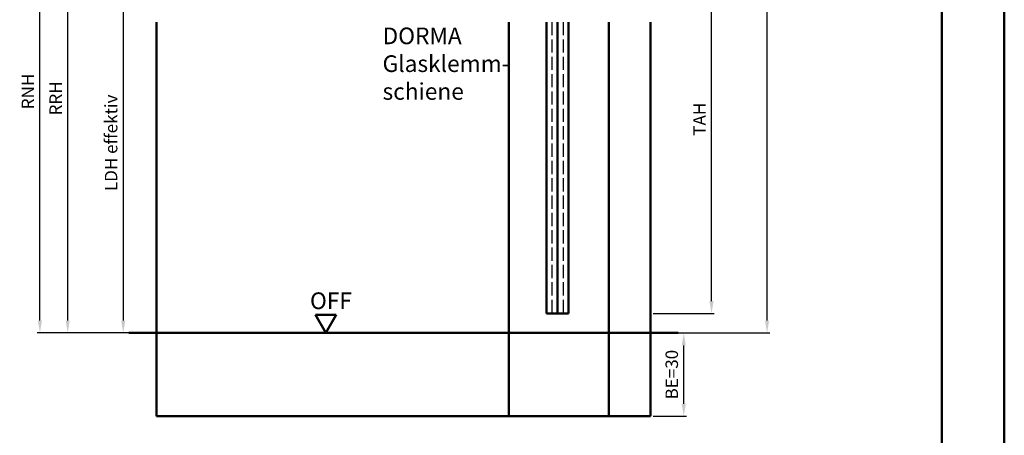
# Model space of a CAD drawing. Units: millimetres. Extents: x 0 to 1890, y -139 to 1336.
# Drawn here: x 1535 to 1890, y 922 to 1072 of the extents above; entities that cross this region are included whole.
import ezdxf

# ---------------------------------------------------------------- set-up
doc = ezdxf.new("R2010")
doc.units = ezdxf.units.MM
doc.linetypes.add('AM_DIN_F_W050', pattern=[6.25, 4.75, -1.5])
for name, color, linetype, lineweight in [('AM_0', 7, 'Continuous', 50), ('AM_1', 14, 'Continuous', 50), ('AM_3', 6, 'AM_DIN_F_W050', 25), ('AM_5', 3, 'Continuous', 25), ('AM_6', 2, 'Continuous', 35), ('AM_BOR', 7, 'Continuous', 50)]:
    doc.layers.add(name, color=color, linetype=linetype, lineweight=lineweight)
doc.layers.add('AM_12', color=7, linetype='Continuous', lineweight=50, plot=False)
doc.styles.get("Standard").update_dxf_attribs({"font": 'isocp.shx'})
doc.dimstyles.new('AM_DIN$0', dxfattribs={"dimtxt": 4.5, "dimasz": 4.5, "dimexe": 1, "dimexo": 1, "dimgap": 1.5, "dimtad": 1, "dimdec": 1, "dimdsep": 46, "dimtxsty": 'Standard', "dimcen": 0, "dimclrd": 256, "dimclre": 256, "dimclrt": 2, "dimadec": 0, "dimazin": 2, "dimtp": 0.1, "dimtm": 0.1, "dimtfac": 0.71, "dimtdec": 1, "dimtmove": 0, "dimatfit": 3, "dimfxl": 0, "dimlwd": -1, "dimlwe": -1, "dimarcsym": 0})

# ---------------------------------------------------------------- blocks, each defined once
blk = doc.blocks.new('*D59')
at = {"layer": 'AM_5', "linetype": 'ByBlock'}
for p, q in [((1763.5, 1106), (1785.5, 1106)), ((1784.5, 970.5), (1784.5, 1101.5)), ((1763.5, 966), (1785.5, 966))]:
    blk.add_line(p, q, dxfattribs=at)
at = {"layer": 'AM_5'}
for points in [[(1783.75, 1101.5), (1785.25, 1101.5), (1784.5, 1106)], [(1783.75, 970.5), (1785.25, 970.5), (1784.5, 966)]]:
    blk.add_solid(points, dxfattribs=at)
at = {"layer": 'Defpoints', "color": 0}
for p in [(1762.5, 1106), (1784.5, 1106), (1762.5, 966)]:
    blk.add_point(p, dxfattribs=at)
at = {"layer": 'AM_5', "color": 2, "insert": (1780.75, 1036), "char_height": 4.5, "attachment_point": 5, "rotation": 90}
blk.add_mtext('TAH', dxfattribs=at)
blk = doc.blocks.new('*D47')
at = {"layer": 'AM_5', "linetype": 'ByBlock'}
for p, q in [((1583.5, 1096), (1571.5, 1096)), ((1572.5, 1091.5), (1572.5, 963.5)), ((1583.5, 959), (1571.5, 959))]:
    blk.add_line(p, q, dxfattribs=at)
at = {"layer": 'AM_5'}
for points in [[(1571.75, 1091.5), (1573.25, 1091.5), (1572.5, 1096)], [(1571.75, 963.5), (1573.25, 963.5), (1572.5, 959)]]:
    blk.add_solid(points, dxfattribs=at)
at = {"layer": 'Defpoints', "color": 0}
for p in [(1584.5, 1096), (1572.5, 959), (1584.5, 959)]:
    blk.add_point(p, dxfattribs=at)
at = {"layer": 'AM_5', "color": 2, "insert": (1568.72, 1027.5), "char_height": 4.5, "attachment_point": 5, "rotation": 90}
blk.add_mtext('LDH effektiv', dxfattribs=at)
blk = doc.blocks.new('*D50')
at = {"layer": 'AM_5', "linetype": 'ByBlock'}
for p, q in [((1583.5, 1128), (1551.5, 1128)), ((1552.5, 963.5), (1552.5, 1123.5)), ((1583.5, 959), (1551.5, 959))]:
    blk.add_line(p, q, dxfattribs=at)
at = {"layer": 'AM_5'}
for points in [[(1551.75, 1123.5), (1553.25, 1123.5), (1552.5, 1128)], [(1551.75, 963.5), (1553.25, 963.5), (1552.5, 959)]]:
    blk.add_solid(points, dxfattribs=at)
at = {"layer": 'Defpoints', "color": 0}
for p in [(1552.5, 1128), (1584.5, 1128), (1584.5, 959)]:
    blk.add_point(p, dxfattribs=at)
at = {"layer": 'AM_5', "color": 2, "insert": (1548.75, 1043.5), "char_height": 4.5, "attachment_point": 5, "rotation": 90}
blk.add_mtext('RRH', dxfattribs=at)
blk = doc.blocks.new('*D51')
at = {"layer": 'AM_5', "linetype": 'ByBlock'}
for p, q in [((1583.5, 1133), (1541.5, 1133)), ((1542.5, 963.5), (1542.5, 1128.5)), ((1583.5, 959), (1541.5, 959))]:
    blk.add_line(p, q, dxfattribs=at)
at = {"layer": 'AM_5'}
for points in [[(1541.75, 1128.5), (1543.25, 1128.5), (1542.5, 1133)], [(1541.75, 963.5), (1543.25, 963.5), (1542.5, 959)]]:
    blk.add_solid(points, dxfattribs=at)
at = {"layer": 'Defpoints', "color": 0}
for p in [(1542.5, 1133), (1584.5, 1133), (1584.5, 959)]:
    blk.add_point(p, dxfattribs=at)
at = {"layer": 'AM_5', "color": 2, "insert": (1538.75, 1046), "char_height": 4.5, "attachment_point": 5, "rotation": 90}
blk.add_mtext('RNH', dxfattribs=at)
blk = doc.blocks.new('*D53')
at = {"layer": 'AM_5', "linetype": 'ByBlock'}
for p, q in [((1763.5, 1232), (1805.5, 1232)), ((1804.5, 963.5), (1804.5, 1227.5)), ((1763.5, 959), (1805.5, 959))]:
    blk.add_line(p, q, dxfattribs=at)
at = {"layer": 'AM_5'}
for points in [[(1803.75, 1227.5), (1805.25, 1227.5), (1804.5, 1232)], [(1803.75, 963.5), (1805.25, 963.5), (1804.5, 959)]]:
    blk.add_solid(points, dxfattribs=at)
at = {"layer": 'Defpoints', "color": 0}
for p in [(1762.5, 1232), (1804.5, 1232), (1762.5, 959)]:
    blk.add_point(p, dxfattribs=at)
at = {"layer": 'AM_5', "color": 2, "insert": (1800.75, 1095.5), "char_height": 4.5, "attachment_point": 5, "rotation": 90}
blk.add_mtext('AMH', dxfattribs=at)
blk = doc.blocks.new('*D55')
at = {"layer": 'AM_5', "linetype": 'ByBlock'}
for p, q in [((1763.5, 959), (1775.5, 959)), ((1774.5, 933.5), (1774.5, 954.5)), ((1763.5, 929), (1775.5, 929))]:
    blk.add_line(p, q, dxfattribs=at)
at = {"layer": 'AM_5'}
for points in [[(1773.75, 954.5), (1775.25, 954.5), (1774.5, 959)], [(1773.75, 933.5), (1775.25, 933.5), (1774.5, 929)]]:
    blk.add_solid(points, dxfattribs=at)
at = {"layer": 'Defpoints', "color": 0}
for p in [(1762.5, 959), (1774.5, 959), (1762.5, 929)]:
    blk.add_point(p, dxfattribs=at)
at = {"layer": 'AM_5', "color": 2, "insert": (1770.75, 944), "char_height": 4.5, "attachment_point": 5, "rotation": 90}
blk.add_mtext('BE=30', dxfattribs=at)
blk = doc.blocks.new('DIN_A3_BOS')
at = {"layer": 'AM_12'}
blk.add_lwpolyline([(0, 0), (420, 0), (420, 297), (0, 297)], close=True, dxfattribs=at)
at = {"layer": 'AM_BOR'}
blk.add_lwpolyline([(20, 10), (410, 10), (410, 287), (20, 287)], close=True, dxfattribs=at)

msp = doc.modelspace()

# ---------------------------------------------------------------- linework, layer by layer
at = {"layer": 'AM_0'}
for p, q in [((1725, 1071), (1725, 966)), ((1729, 1071), (1729, 966)), ((1733, 1071), (1733, 966)), ((1649.25, 965.495), (1641.75, 965.495)), ((1645.5, 959), (1641.75, 965.495)), ((1645.5, 959), (1649.25, 965.495)), ((1733, 966), (1725, 966)), ((1574.5, 959), (1772.5, 959))]:
    msp.add_line(p, q, dxfattribs=at)
at = {"layer": 'AM_1'}
for p, q in [((1584.5, 1071), (1584.5, 929)), ((1711.5, 1071), (1711.5, 929)), ((1747.5, 1071), (1747.5, 929)), ((1762.5, 1071), (1762.5, 929)), ((1584.5, 929), (1762.5, 929))]:
    msp.add_line(p, q, dxfattribs=at)
at = {"layer": 'AM_3'}
for p, q in [((1727, 1071), (1727, 966)), ((1731, 1071), (1731, 966))]:
    msp.add_line(p, q, dxfattribs=at)

# ---------------------------------------------------------------- block references
at = {"layer": 'AM_0', "lineweight": 0, "xscale": 2.25, "yscale": 2.25, "zscale": 2.25}
msp.add_blockref('DIN_A3_BOS', (945, 668.25), dxfattribs=at)

# ---------------------------------------------------------------- texts
at = {"layer": 'AM_0'}
msp.add_text('OFF', height=6, dxfattribs=at).set_placement((1639.816, 967.619))
at = {"layer": 'AM_6', "insert": (1665.956, 1069.014), "char_height": 6, "width": 30.39645, "attachment_point": 1}
msp.add_mtext('{\\W1.457593; }DORMA\\PGlasklemm-\\P{\\W1.164384; }schiene', dxfattribs=at)

# ---------------------------------------------------------------- dimensions: what is measured, and where the dimension line sits
at = {"layer": 'AM_5'}
for base, p1, p2, text, picture, middle in [((1804.5, 1232), (1762.5, 959), (1762.5, 1232), 'AMH', '*D53', (1800.75, 1095.5)), ((1784.5, 1106), (1762.5, 966), (1762.5, 1106), 'TAH', '*D59', (1780.75, 1036))]:
    dim = msp.add_linear_dim(base=base, p1=p1, p2=p2, angle=90, text=text, dimstyle='AM_DIN$0', dxfattribs=at)
    dim.commit()
    dim.dimension.update_dxf_attribs({"geometry": picture, "text_midpoint": middle})
for base, p1, p2, text, picture, middle in [((1542.5, 1133), (1584.5, 959), (1584.5, 1133), 'RNH', '*D51', (1538.75, 1046)), ((1552.5, 1128), (1584.5, 959), (1584.5, 1128), 'RRH', '*D50', (1548.75, 1043.5)), ((1572.5, 959), (1584.5, 1096), (1584.5, 959), 'LDH effektiv', '*D47', (1568.719, 1027.5)), ((1774.5, 959), (1762.5, 929), (1762.5, 959), 'BE=<>', '*D55', (1770.75, 944))]:
    dim = msp.add_linear_dim(base=base, p1=p1, p2=p2, angle=90, text=text, dimstyle='AM_DIN$0', override={"dimpost": ''}, dxfattribs=at)
    dim.commit()
    dim.dimension.update_dxf_attribs({"geometry": picture, "text_midpoint": middle})

doc.saveas('drawing.dxf')
